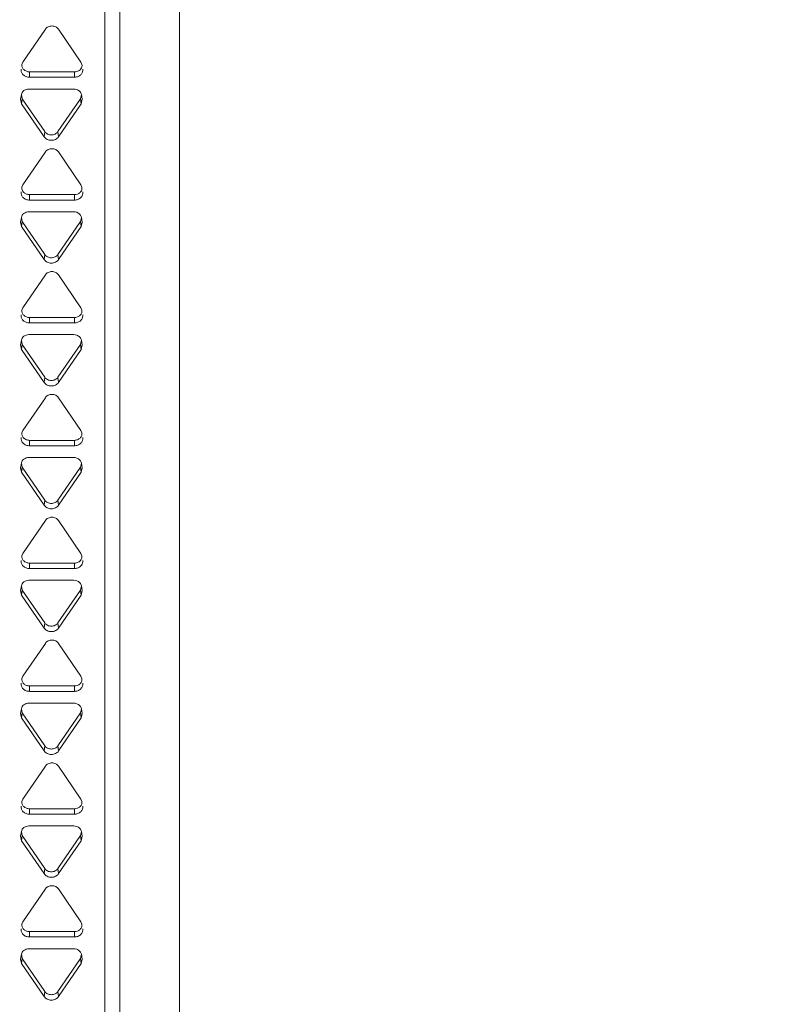
# Model space of a CAD drawing. Units: inches. Extents: x 0 to 394, y -1 to 81.
# Drawn here: x 194 to 195, y 55 to 56 of the extents above; entities that cross this region are included whole.
import ezdxf

# ---------------------------------------------------------------- set-up
doc = ezdxf.new("R2010")
doc.units = ezdxf.units.IN
doc.header["$MEASUREMENT"] = 0
doc.layers.add('CONTINUOUS1', color=7, linetype='Continuous', lineweight=20)
doc.layers.add('DIM', color=2, linetype='Continuous', lineweight=20)
doc.styles.add('RomanS', font='romans.shx')
doc.dimstyles.new('SchneiderElectric Dual Below', dxfattribs={"dimscale": 0, "dimtxt": 0.1, "dimasz": 0.07, "dimexe": 0.0625, "dimexo": 0.0625, "dimgap": 0.04, "dimtad": 0, "dimtih": 1, "dimtoh": 1, "dimrnd": 0.001, "dimzin": 4, "dimdsep": 46, "dimtxsty": 'RomanS', "dimblk": 'SEArrow', "dimcen": 0.09, "dimclrd": 256, "dimclre": 256, "dimclrt": 256, "dimadec": 0, "dimazin": 1, "dimtfac": 1, "dimtofl": 0, "dimtmove": 0, "dimatfit": 3, "dimldrblk": 'SEArrow', "dimfxl": 1, "dimtolj": 1, "dimtzin": 0, "dimlwd": -1, "dimlwe": -1, "dimarcsym": 0})

# ---------------------------------------------------------------- blocks, each defined once
blk = doc.blocks.new('SEArrow')
at = {"linetype": 'ByBlock', "lineweight": -2}
blk.add_lwpolyline([(0, 0, 0, 0.5, 0), (-1, 0, 0.5, 0.5, 0)], format="xyseb", dxfattribs=at)
blk = doc.blocks.new('*D22')
at = {"layer": 'Defpoints', "color": 0, "transparency": 16777216}
for p in [(190.7542, 66.1795), (190.76, 47.1005), (197.2699, 47.1005)]:
    blk.add_point(p, dxfattribs=at)
at = {"layer": 'DIM', "transparency": 16777216}
for p, q in [((191.2542, 66.1795), (197.7699, 66.1795)), ((197.2699, 65.6195), (197.2699, 57.7508)), ((197.2699, 47.6605), (197.2699, 54.8442)), ((191.26, 47.1005), (197.7699, 47.1005))]:
    blk.add_line(p, q, dxfattribs=at)
at = {"layer": 'DIM', "transparency": 16777216, "xscale": 0.56, "yscale": 0.56, "zscale": 0.56}
for p, rotation in [((197.2699, 66.1795), 90), ((197.2699, 47.1005), 270)]:
    blk.add_blockref('SEArrow', p, dxfattribs=dict(at, rotation=rotation))
at = {"layer": 'DIM', "transparency": 16777216, "insert": (197.2699, 57.4308), "char_height": 0.8, "attachment_point": 2, "line_spacing_factor": 0.9, "style": 'RomanS'}
blk.add_mtext('\\A1;19.08\\P{\\H0.8x; [485]', dxfattribs=at)

msp = doc.modelspace()

# ---------------------------------------------------------------- linework, layer by layer
at = {"layer": 'CONTINUOUS1'}
for p, q in [((194.5767, 56.6193), (194.5767, 53.6825)), ((194.5967, 56.6193), (194.5967, 53.6824)), ((194.6767, 53.5093), (194.6767, 56.5872)), ((194.4971, 56.1176), (194.4671, 56.0736)), ((194.5448, 56.0736), (194.5148, 56.1176)), ((194.4658, 56.0704), (194.4671, 56.0736)), ((194.5448, 56.0736), (194.5461, 56.0704)), ((194.476, 56.0605), (194.536, 56.0605)), ((194.476, 56.0605), (194.476, 56.0533)), ((194.536, 56.0605), (194.536, 56.0533)), ((194.476, 56.0533), (194.536, 56.0533)), ((194.465, 56.0301), (194.464, 56.0238)), ((194.4663, 56.0245), (194.465, 56.0301)), ((194.5351, 56.0375), (194.4751, 56.0375)), ((194.5453, 56.0301), (194.544, 56.0245)), ((194.5453, 56.0301), (194.5463, 56.0238)), ((194.4654, 56.0177), (194.464, 56.0238)), ((194.4663, 56.0245), (194.4654, 56.0177)), ((194.4654, 56.0177), (194.4954, 55.9736)), ((194.4663, 56.0245), (194.4963, 55.9804)), ((194.514, 55.9804), (194.544, 56.0245)), ((194.5149, 55.9736), (194.5449, 56.0177)), ((194.544, 56.0245), (194.5449, 56.0177)), ((194.5463, 56.0238), (194.5449, 56.0177)), ((194.4963, 55.9804), (194.4954, 55.9736)), ((194.514, 55.9804), (194.5149, 55.9736)), ((194.4971, 55.9532), (194.4671, 55.9091)), ((194.5448, 55.9091), (194.5148, 55.9532)), ((194.4658, 55.906), (194.4671, 55.9091)), ((194.5448, 55.9091), (194.5461, 55.906)), ((194.476, 55.8961), (194.536, 55.8961)), ((194.476, 55.8961), (194.476, 55.8888)), ((194.476, 55.8888), (194.536, 55.8888)), ((194.536, 55.8961), (194.536, 55.8888)), ((194.5351, 55.8731), (194.4751, 55.8731)), ((194.465, 55.8656), (194.464, 55.8594)), ((194.4654, 55.8532), (194.464, 55.8594)), ((194.4663, 55.86), (194.465, 55.8656)), ((194.4663, 55.86), (194.4654, 55.8532)), ((194.4663, 55.86), (194.4963, 55.816)), ((194.514, 55.816), (194.544, 55.86)), ((194.5453, 55.8656), (194.544, 55.86)), ((194.544, 55.86), (194.5449, 55.8532)), ((194.5463, 55.8594), (194.5449, 55.8532)), ((194.5453, 55.8656), (194.5463, 55.8594)), ((194.4654, 55.8532), (194.4954, 55.8092)), ((194.5149, 55.8092), (194.5449, 55.8532)), ((194.4963, 55.816), (194.4954, 55.8092)), ((194.514, 55.816), (194.5149, 55.8092)), ((194.4971, 55.7887), (194.4671, 55.7446)), ((194.5448, 55.7446), (194.5148, 55.7887)), ((194.4658, 55.7415), (194.4671, 55.7446)), ((194.5448, 55.7446), (194.5461, 55.7415)), ((194.476, 55.7316), (194.536, 55.7316)), ((194.476, 55.7316), (194.476, 55.7243)), ((194.536, 55.7316), (194.536, 55.7243)), ((194.476, 55.7243), (194.536, 55.7243)), ((194.465, 55.7011), (194.464, 55.6949)), ((194.4663, 55.6956), (194.465, 55.7011)), ((194.5351, 55.7086), (194.4751, 55.7086)), ((194.5453, 55.7011), (194.544, 55.6956)), ((194.5453, 55.7011), (194.5463, 55.6949)), ((194.4654, 55.6888), (194.464, 55.6949)), ((194.4663, 55.6956), (194.4654, 55.6888)), ((194.4654, 55.6888), (194.4954, 55.6447)), ((194.4663, 55.6956), (194.4963, 55.6515)), ((194.514, 55.6515), (194.544, 55.6956)), ((194.5149, 55.6447), (194.5449, 55.6888)), ((194.544, 55.6956), (194.5449, 55.6888)), ((194.5463, 55.6949), (194.5449, 55.6888)), ((194.4963, 55.6515), (194.4954, 55.6447)), ((194.514, 55.6515), (194.5149, 55.6447)), ((194.4971, 55.6242), (194.4671, 55.5802)), ((194.5448, 55.5802), (194.5148, 55.6242)), ((194.4658, 55.5771), (194.4671, 55.5802)), ((194.5448, 55.5802), (194.5461, 55.5771)), ((194.476, 55.5671), (194.536, 55.5671)), ((194.476, 55.5671), (194.476, 55.5599)), ((194.476, 55.5599), (194.536, 55.5599)), ((194.536, 55.5671), (194.536, 55.5599)), ((194.5351, 55.5442), (194.4751, 55.5442)), ((194.465, 55.5367), (194.464, 55.5305)), ((194.4654, 55.5243), (194.464, 55.5305)), ((194.4663, 55.5311), (194.465, 55.5367)), ((194.4663, 55.5311), (194.4654, 55.5243)), ((194.4663, 55.5311), (194.4963, 55.4871)), ((194.514, 55.4871), (194.544, 55.5311)), ((194.5453, 55.5367), (194.544, 55.5311)), ((194.544, 55.5311), (194.5449, 55.5243)), ((194.5463, 55.5305), (194.5449, 55.5243)), ((194.5453, 55.5367), (194.5463, 55.5305)), ((194.4654, 55.5243), (194.4954, 55.4803)), ((194.5149, 55.4803), (194.5449, 55.5243)), ((194.4963, 55.4871), (194.4954, 55.4803)), ((194.514, 55.4871), (194.5149, 55.4803)), ((194.4971, 55.4598), (194.4671, 55.4157)), ((194.5448, 55.4157), (194.5148, 55.4598)), ((194.4658, 55.4126), (194.4671, 55.4157)), ((194.5448, 55.4157), (194.5461, 55.4126)), ((194.476, 55.4027), (194.536, 55.4027)), ((194.476, 55.4027), (194.476, 55.3954)), ((194.536, 55.4027), (194.536, 55.3954)), ((194.476, 55.3954), (194.536, 55.3954)), ((194.465, 55.3722), (194.464, 55.366)), ((194.4663, 55.3667), (194.465, 55.3722)), ((194.5351, 55.3797), (194.4751, 55.3797)), ((194.5453, 55.3722), (194.544, 55.3667)), ((194.5453, 55.3722), (194.5463, 55.366)), ((194.4654, 55.3599), (194.464, 55.366)), ((194.4663, 55.3667), (194.4654, 55.3599)), ((194.4654, 55.3599), (194.4954, 55.3158)), ((194.4663, 55.3667), (194.4963, 55.3226)), ((194.514, 55.3226), (194.544, 55.3667)), ((194.5149, 55.3158), (194.5449, 55.3599)), ((194.544, 55.3667), (194.5449, 55.3599)), ((194.5463, 55.366), (194.5449, 55.3599)), ((194.4963, 55.3226), (194.4954, 55.3158)), ((194.514, 55.3226), (194.5149, 55.3158)), ((194.4971, 55.2953), (194.4671, 55.2513)), ((194.5448, 55.2513), (194.5148, 55.2953)), ((194.4658, 55.2481), (194.4671, 55.2513)), ((194.5448, 55.2513), (194.5461, 55.2481)), ((194.476, 55.2382), (194.536, 55.2382)), ((194.476, 55.2382), (194.476, 55.231)), ((194.476, 55.231), (194.536, 55.231)), ((194.536, 55.2382), (194.536, 55.231)), ((194.5351, 55.2152), (194.4751, 55.2152)), ((194.465, 55.2078), (194.464, 55.2015)), ((194.4654, 55.1954), (194.464, 55.2015)), ((194.4663, 55.2022), (194.465, 55.2078)), ((194.4663, 55.2022), (194.4654, 55.1954)), ((194.4663, 55.2022), (194.4963, 55.1581)), ((194.514, 55.1581), (194.544, 55.2022)), ((194.5453, 55.2078), (194.544, 55.2022)), ((194.544, 55.2022), (194.5449, 55.1954)), ((194.5463, 55.2015), (194.5449, 55.1954)), ((194.5453, 55.2078), (194.5463, 55.2015)), ((194.4654, 55.1954), (194.4954, 55.1513)), ((194.5149, 55.1513), (194.5449, 55.1954)), ((194.4963, 55.1581), (194.4954, 55.1513)), ((194.514, 55.1581), (194.5149, 55.1513)), ((194.4971, 55.1309), (194.4671, 55.0868)), ((194.5448, 55.0868), (194.5148, 55.1309)), ((194.4658, 55.0837), (194.4671, 55.0868)), ((194.5448, 55.0868), (194.5461, 55.0837)), ((194.476, 55.0738), (194.536, 55.0738)), ((194.476, 55.0738), (194.476, 55.0665)), ((194.536, 55.0738), (194.536, 55.0665)), ((194.476, 55.0665), (194.536, 55.0665)), ((194.465, 55.0433), (194.464, 55.0371)), ((194.4663, 55.0378), (194.465, 55.0433)), ((194.5351, 55.0508), (194.4751, 55.0508)), ((194.5453, 55.0433), (194.544, 55.0378)), ((194.5453, 55.0433), (194.5463, 55.0371)), ((194.4654, 55.031), (194.464, 55.0371)), ((194.4663, 55.0378), (194.4654, 55.031)), ((194.4654, 55.031), (194.4954, 54.9869)), ((194.4663, 55.0378), (194.4963, 54.9937)), ((194.514, 54.9937), (194.544, 55.0378)), ((194.5149, 54.9869), (194.5449, 55.031)), ((194.544, 55.0378), (194.5449, 55.031)), ((194.5463, 55.0371), (194.5449, 55.031)), ((194.4963, 54.9937), (194.4954, 54.9869)), ((194.514, 54.9937), (194.5149, 54.9869)), ((194.4971, 54.9664), (194.4671, 54.9224)), ((194.5448, 54.9224), (194.5148, 54.9664)), ((194.4658, 54.9192), (194.4671, 54.9224)), ((194.476, 54.9093), (194.536, 54.9093)), ((194.476, 54.9093), (194.476, 54.9021)), ((194.536, 54.9093), (194.536, 54.9021)), ((194.5448, 54.9224), (194.5461, 54.9192)), ((194.476, 54.9021), (194.536, 54.9021)), ((194.5351, 54.8863), (194.4751, 54.8863)), ((194.465, 54.8789), (194.464, 54.8726)), ((194.4654, 54.8665), (194.464, 54.8726)), ((194.4663, 54.8733), (194.465, 54.8789)), ((194.4663, 54.8733), (194.4654, 54.8665)), ((194.4663, 54.8733), (194.4963, 54.8292)), ((194.514, 54.8292), (194.544, 54.8733)), ((194.5453, 54.8789), (194.544, 54.8733)), ((194.544, 54.8733), (194.5449, 54.8665)), ((194.5463, 54.8726), (194.5449, 54.8665)), ((194.5453, 54.8789), (194.5463, 54.8726)), ((194.4654, 54.8665), (194.4954, 54.8224)), ((194.5149, 54.8224), (194.5449, 54.8665)), ((194.4963, 54.8292), (194.4954, 54.8224)), ((194.514, 54.8292), (194.5149, 54.8224))]:
    msp.add_line(p, q, dxfattribs=at)
for centre, radius, start, end in [((194.5359, 56.0725), 0.012, 270.0708, 285.0144), ((194.5359, 56.0665), 0.0132, 270.067, 283.5062), ((194.5359, 55.4147), 0.012, 270.0708, 285.0144), ((194.5359, 55.4087), 0.0132, 270.067, 283.5062)]:
    msp.add_arc(centre, radius, start, end, dxfattribs=at)
for points, knots in [([(194.4971, 56.1176), (194.498, 56.119), (194.5008, 56.1212), (194.506, 56.1223), (194.5111, 56.1212), (194.5139, 56.119), (194.5148, 56.1176)], [0, 0, 0, 0, 0.241774, 0.5, 0.758226, 1, 1, 1, 1]), ([(194.476, 56.0605), (194.4745, 56.0605), (194.4717, 56.061), (194.4681, 56.0632), (194.4658, 56.0666), (194.4656, 56.0692), (194.4658, 56.0704)], [0, 0, 0, 0, 0.270087, 0.528256, 0.768819, 1, 1, 1, 1]), ([(194.5461, 56.0704), (194.5463, 56.0694), (194.5462, 56.0673), (194.5448, 56.0644), (194.5423, 56.0621), (194.5402, 56.0612), (194.539, 56.0609)], [0, 0, 0, 0, 0.235284, 0.476326, 0.730895, 1, 1, 1, 1]), ([(194.476, 56.0533), (194.4744, 56.0533), (194.4712, 56.0538), (194.4673, 56.0563), (194.4648, 56.0599), (194.4645, 56.0628), (194.4648, 56.0642)], [0, 0, 0, 0, 0.270087, 0.528256, 0.768819, 1, 1, 1, 1]), ([(194.5471, 56.0642), (194.5473, 56.0631), (194.5472, 56.0607), (194.5456, 56.0574), (194.5427, 56.0549), (194.5403, 56.0539), (194.539, 56.0536)], [0, 0, 0, 0, 0.234782, 0.475664, 0.730532, 1, 1, 1, 1]), ([(194.465, 56.0301), (194.4652, 56.0311), (194.466, 56.0332), (194.4684, 56.0356), (194.4715, 56.0372), (194.4739, 56.0375), (194.4751, 56.0375)], [0, 0, 0, 0, 0.231424, 0.475228, 0.733676, 1, 1, 1, 1]), ([(194.5392, 56.0368), (194.5408, 56.0363), (194.5435, 56.0345), (194.545, 56.0315), (194.5453, 56.0301)], [0, 0, 0, 0, 0.52042, 1, 1, 1, 1]), ([(194.514, 55.9804), (194.5131, 55.9791), (194.5103, 55.9768), (194.5051, 55.9757), (194.5, 55.9768), (194.4972, 55.9791), (194.4963, 55.9804)], [0, 0, 0, 0, 0.241774, 0.5, 0.758226, 1, 1, 1, 1]), ([(194.5149, 55.9736), (194.5139, 55.9721), (194.5109, 55.9696), (194.5051, 55.9684), (194.4994, 55.9696), (194.4964, 55.9721), (194.4954, 55.9736)], [0, 0, 0, 0, 0.241774, 0.5, 0.758226, 1, 1, 1, 1]), ([(194.4971, 55.9532), (194.498, 55.9545), (194.5008, 55.9568), (194.506, 55.9579), (194.5111, 55.9568), (194.5139, 55.9545), (194.5148, 55.9532)], [0, 0, 0, 0, 0.241774, 0.5, 0.758226, 1, 1, 1, 1]), ([(194.476, 55.8888), (194.4744, 55.8888), (194.4712, 55.8894), (194.4673, 55.8918), (194.4648, 55.8955), (194.4645, 55.8984), (194.4648, 55.8997)], [0, 0, 0, 0, 0.270087, 0.528256, 0.768819, 1, 1, 1, 1]), ([(194.476, 55.8961), (194.4745, 55.8961), (194.4717, 55.8966), (194.4681, 55.8988), (194.4658, 55.9021), (194.4656, 55.9047), (194.4658, 55.906)], [0, 0, 0, 0, 0.270087, 0.528256, 0.768819, 1, 1, 1, 1]), ([(194.5461, 55.906), (194.5463, 55.9047), (194.5461, 55.9021), (194.5438, 55.8988), (194.5402, 55.8966), (194.5374, 55.8961), (194.536, 55.8961)], [0, 0, 0, 0, 0.231181, 0.471744, 0.729913, 1, 1, 1, 1]), ([(194.5471, 55.8997), (194.5474, 55.8984), (194.5471, 55.8955), (194.5446, 55.8918), (194.5407, 55.8894), (194.5375, 55.8888), (194.536, 55.8888)], [0, 0, 0, 0, 0.231181, 0.471744, 0.729913, 1, 1, 1, 1]), ([(194.465, 55.8656), (194.4652, 55.8666), (194.466, 55.8687), (194.4684, 55.8711), (194.4715, 55.8727), (194.4739, 55.8731), (194.4751, 55.8731)], [0, 0, 0, 0, 0.231424, 0.475228, 0.733676, 1, 1, 1, 1]), ([(194.5392, 55.8724), (194.5408, 55.8718), (194.5435, 55.87), (194.545, 55.8671), (194.5453, 55.8656)], [0, 0, 0, 0, 0.52042, 1, 1, 1, 1]), ([(194.5149, 55.8092), (194.5139, 55.8077), (194.5109, 55.8052), (194.5051, 55.804), (194.4994, 55.8052), (194.4964, 55.8077), (194.4954, 55.8092)], [0, 0, 0, 0, 0.241774, 0.5, 0.758226, 1, 1, 1, 1]), ([(194.514, 55.816), (194.5131, 55.8146), (194.5103, 55.8124), (194.5051, 55.8112), (194.5, 55.8124), (194.4972, 55.8146), (194.4963, 55.816)], [0, 0, 0, 0, 0.241774, 0.5, 0.758226, 1, 1, 1, 1]), ([(194.4971, 55.7887), (194.498, 55.7901), (194.5008, 55.7923), (194.506, 55.7934), (194.5111, 55.7923), (194.5139, 55.7901), (194.5148, 55.7887)], [0, 0, 0, 0, 0.241774, 0.5, 0.758226, 1, 1, 1, 1]), ([(194.476, 55.7316), (194.4745, 55.7316), (194.4717, 55.7321), (194.4681, 55.7343), (194.4658, 55.7377), (194.4656, 55.7403), (194.4658, 55.7415)], [0, 0, 0, 0, 0.270087, 0.528256, 0.768819, 1, 1, 1, 1]), ([(194.5461, 55.7415), (194.5463, 55.7403), (194.5461, 55.7377), (194.5438, 55.7343), (194.5402, 55.7321), (194.5374, 55.7316), (194.536, 55.7316)], [0, 0, 0, 0, 0.231181, 0.471744, 0.729913, 1, 1, 1, 1]), ([(194.476, 55.7243), (194.4744, 55.7243), (194.4712, 55.7249), (194.4673, 55.7273), (194.4648, 55.731), (194.4645, 55.7339), (194.4648, 55.7353)], [0, 0, 0, 0, 0.270087, 0.528256, 0.768819, 1, 1, 1, 1]), ([(194.5471, 55.7353), (194.5474, 55.7339), (194.5471, 55.731), (194.5446, 55.7273), (194.5407, 55.7249), (194.5375, 55.7243), (194.536, 55.7243)], [0, 0, 0, 0, 0.231181, 0.471744, 0.729913, 1, 1, 1, 1]), ([(194.465, 55.7011), (194.4652, 55.7022), (194.466, 55.7042), (194.4684, 55.7067), (194.4715, 55.7083), (194.4739, 55.7086), (194.4751, 55.7086)], [0, 0, 0, 0, 0.231424, 0.475228, 0.733676, 1, 1, 1, 1]), ([(194.5392, 55.7079), (194.5408, 55.7073), (194.5435, 55.7056), (194.545, 55.7026), (194.5453, 55.7011)], [0, 0, 0, 0, 0.52042, 1, 1, 1, 1]), ([(194.514, 55.6515), (194.5131, 55.6502), (194.5103, 55.6479), (194.5051, 55.6468), (194.5, 55.6479), (194.4972, 55.6502), (194.4963, 55.6515)], [0, 0, 0, 0, 0.241774, 0.5, 0.758226, 1, 1, 1, 1]), ([(194.5149, 55.6447), (194.5139, 55.6432), (194.5109, 55.6407), (194.5051, 55.6395), (194.4994, 55.6407), (194.4964, 55.6432), (194.4954, 55.6447)], [0, 0, 0, 0, 0.241774, 0.5, 0.758226, 1, 1, 1, 1]), ([(194.4971, 55.6242), (194.498, 55.6256), (194.5008, 55.6279), (194.506, 55.629), (194.5111, 55.6279), (194.5139, 55.6256), (194.5148, 55.6242)], [0, 0, 0, 0, 0.241774, 0.5, 0.758226, 1, 1, 1, 1]), ([(194.476, 55.5599), (194.4744, 55.5599), (194.4712, 55.5605), (194.4673, 55.5629), (194.4648, 55.5666), (194.4645, 55.5695), (194.4648, 55.5708)], [0, 0, 0, 0, 0.270087, 0.528256, 0.768819, 1, 1, 1, 1]), ([(194.476, 55.5671), (194.4745, 55.5671), (194.4717, 55.5677), (194.4681, 55.5699), (194.4658, 55.5732), (194.4656, 55.5758), (194.4658, 55.5771)], [0, 0, 0, 0, 0.270087, 0.528256, 0.768819, 1, 1, 1, 1]), ([(194.5461, 55.5771), (194.5463, 55.5758), (194.5461, 55.5732), (194.5438, 55.5699), (194.5402, 55.5677), (194.5374, 55.5671), (194.536, 55.5671)], [0, 0, 0, 0, 0.231181, 0.471744, 0.729913, 1, 1, 1, 1]), ([(194.5471, 55.5708), (194.5474, 55.5695), (194.5471, 55.5666), (194.5446, 55.5629), (194.5407, 55.5605), (194.5375, 55.5599), (194.536, 55.5599)], [0, 0, 0, 0, 0.231181, 0.471744, 0.729913, 1, 1, 1, 1]), ([(194.465, 55.5367), (194.4652, 55.5377), (194.466, 55.5398), (194.4684, 55.5422), (194.4715, 55.5438), (194.4739, 55.5442), (194.4751, 55.5442)], [0, 0, 0, 0, 0.231424, 0.475228, 0.733676, 1, 1, 1, 1]), ([(194.5392, 55.5434), (194.5408, 55.5429), (194.5435, 55.5411), (194.545, 55.5382), (194.5453, 55.5367)], [0, 0, 0, 0, 0.52042, 1, 1, 1, 1]), ([(194.5149, 55.4803), (194.5139, 55.4788), (194.5109, 55.4763), (194.5051, 55.475), (194.4994, 55.4763), (194.4964, 55.4788), (194.4954, 55.4803)], [0, 0, 0, 0, 0.241774, 0.5, 0.758226, 1, 1, 1, 1]), ([(194.514, 55.4871), (194.5131, 55.4857), (194.5103, 55.4834), (194.5051, 55.4823), (194.5, 55.4834), (194.4972, 55.4857), (194.4963, 55.4871)], [0, 0, 0, 0, 0.241774, 0.5, 0.758226, 1, 1, 1, 1]), ([(194.4971, 55.4598), (194.498, 55.4611), (194.5008, 55.4634), (194.506, 55.4645), (194.5111, 55.4634), (194.5139, 55.4611), (194.5148, 55.4598)], [0, 0, 0, 0, 0.241774, 0.5, 0.758226, 1, 1, 1, 1]), ([(194.476, 55.4027), (194.4745, 55.4027), (194.4717, 55.4032), (194.4681, 55.4054), (194.4658, 55.4087), (194.4656, 55.4114), (194.4658, 55.4126)], [0, 0, 0, 0, 0.270087, 0.528256, 0.768819, 1, 1, 1, 1]), ([(194.5461, 55.4126), (194.5463, 55.4115), (194.5461, 55.4091), (194.5449, 55.407), (194.5441, 55.4061)], [0, 0, 0, 0, 0.49187, 1, 1, 1, 1]), ([(194.476, 55.3954), (194.4744, 55.3954), (194.4712, 55.396), (194.4673, 55.3984), (194.4648, 55.4021), (194.4645, 55.405), (194.4648, 55.4064)], [0, 0, 0, 0, 0.270087, 0.528256, 0.768819, 1, 1, 1, 1]), ([(194.5471, 55.4064), (194.5473, 55.4052), (194.5472, 55.4028), (194.5456, 55.3996), (194.5427, 55.3971), (194.5403, 55.3961), (194.539, 55.3958)], [0, 0, 0, 0, 0.234782, 0.475664, 0.730532, 1, 1, 1, 1]), ([(194.5441, 55.4061), (194.5438, 55.4058), (194.5424, 55.4044), (194.5405, 55.4035), (194.539, 55.4031)], [0, 0, 0, 0, 0.242202, 1, 1, 1, 1]), ([(194.465, 55.3722), (194.4652, 55.3733), (194.466, 55.3753), (194.4684, 55.3778), (194.4715, 55.3793), (194.4739, 55.3797), (194.4751, 55.3797)], [0, 0, 0, 0, 0.231424, 0.475228, 0.733676, 1, 1, 1, 1]), ([(194.5392, 55.379), (194.5408, 55.3784), (194.5435, 55.3767), (194.545, 55.3737), (194.5453, 55.3722)], [0, 0, 0, 0, 0.52042, 1, 1, 1, 1]), ([(194.514, 55.3226), (194.5131, 55.3212), (194.5103, 55.319), (194.5051, 55.3179), (194.5, 55.319), (194.4972, 55.3212), (194.4963, 55.3226)], [0, 0, 0, 0, 0.241774, 0.5, 0.758226, 1, 1, 1, 1]), ([(194.5149, 55.3158), (194.5139, 55.3143), (194.5109, 55.3118), (194.5051, 55.3106), (194.4994, 55.3118), (194.4964, 55.3143), (194.4954, 55.3158)], [0, 0, 0, 0, 0.241774, 0.5, 0.758226, 1, 1, 1, 1]), ([(194.4971, 55.2953), (194.498, 55.2967), (194.5008, 55.2989), (194.506, 55.3001), (194.5111, 55.2989), (194.5139, 55.2967), (194.5148, 55.2953)], [0, 0, 0, 0, 0.241774, 0.5, 0.758226, 1, 1, 1, 1]), ([(194.476, 55.231), (194.4744, 55.231), (194.4712, 55.2315), (194.4673, 55.234), (194.4648, 55.2377), (194.4645, 55.2406), (194.4648, 55.2419)], [0, 0, 0, 0, 0.270087, 0.528256, 0.768819, 1, 1, 1, 1]), ([(194.476, 55.2382), (194.4745, 55.2382), (194.4717, 55.2387), (194.4681, 55.2409), (194.4658, 55.2443), (194.4656, 55.2469), (194.4658, 55.2481)], [0, 0, 0, 0, 0.270087, 0.528256, 0.768819, 1, 1, 1, 1]), ([(194.5461, 55.2481), (194.5463, 55.2469), (194.5461, 55.2443), (194.5438, 55.2409), (194.5402, 55.2387), (194.5374, 55.2382), (194.536, 55.2382)], [0, 0, 0, 0, 0.231181, 0.471744, 0.729913, 1, 1, 1, 1]), ([(194.5471, 55.2419), (194.5474, 55.2406), (194.5471, 55.2377), (194.5446, 55.234), (194.5407, 55.2315), (194.5375, 55.231), (194.536, 55.231)], [0, 0, 0, 0, 0.231181, 0.471744, 0.729913, 1, 1, 1, 1]), ([(194.465, 55.2078), (194.4652, 55.2088), (194.466, 55.2109), (194.4684, 55.2133), (194.4715, 55.2149), (194.4739, 55.2152), (194.4751, 55.2152)], [0, 0, 0, 0, 0.231424, 0.475228, 0.733676, 1, 1, 1, 1]), ([(194.5392, 55.2145), (194.5408, 55.214), (194.5435, 55.2122), (194.545, 55.2093), (194.5453, 55.2078)], [0, 0, 0, 0, 0.52042, 1, 1, 1, 1]), ([(194.5149, 55.1513), (194.5139, 55.1498), (194.5109, 55.1474), (194.5051, 55.1461), (194.4994, 55.1474), (194.4964, 55.1498), (194.4954, 55.1513)], [0, 0, 0, 0, 0.241774, 0.5, 0.758226, 1, 1, 1, 1]), ([(194.514, 55.1581), (194.5131, 55.1568), (194.5103, 55.1545), (194.5051, 55.1534), (194.5, 55.1545), (194.4972, 55.1568), (194.4963, 55.1581)], [0, 0, 0, 0, 0.241774, 0.5, 0.758226, 1, 1, 1, 1]), ([(194.4971, 55.1309), (194.498, 55.1322), (194.5008, 55.1345), (194.506, 55.1356), (194.5111, 55.1345), (194.5139, 55.1322), (194.5148, 55.1309)], [0, 0, 0, 0, 0.241774, 0.5, 0.758226, 1, 1, 1, 1]), ([(194.476, 55.0738), (194.4745, 55.0738), (194.4717, 55.0743), (194.4681, 55.0765), (194.4658, 55.0798), (194.4656, 55.0825), (194.4658, 55.0837)], [0, 0, 0, 0, 0.270087, 0.528256, 0.768819, 1, 1, 1, 1]), ([(194.5461, 55.0837), (194.5463, 55.0825), (194.5461, 55.0798), (194.5438, 55.0765), (194.5402, 55.0743), (194.5374, 55.0738), (194.536, 55.0738)], [0, 0, 0, 0, 0.231181, 0.471744, 0.729913, 1, 1, 1, 1]), ([(194.476, 55.0665), (194.4744, 55.0665), (194.4712, 55.0671), (194.4673, 55.0695), (194.4648, 55.0732), (194.4645, 55.0761), (194.4648, 55.0774)], [0, 0, 0, 0, 0.270087, 0.528256, 0.768819, 1, 1, 1, 1]), ([(194.5471, 55.0774), (194.5474, 55.0761), (194.5471, 55.0732), (194.5446, 55.0695), (194.5407, 55.0671), (194.5375, 55.0665), (194.536, 55.0665)], [0, 0, 0, 0, 0.231181, 0.471744, 0.729913, 1, 1, 1, 1]), ([(194.465, 55.0433), (194.4652, 55.0444), (194.466, 55.0464), (194.4684, 55.0489), (194.4715, 55.0504), (194.4739, 55.0508), (194.4751, 55.0508)], [0, 0, 0, 0, 0.231424, 0.475228, 0.733676, 1, 1, 1, 1]), ([(194.5392, 55.0501), (194.5408, 55.0495), (194.5435, 55.0478), (194.545, 55.0448), (194.5453, 55.0433)], [0, 0, 0, 0, 0.52042, 1, 1, 1, 1]), ([(194.514, 54.9937), (194.5131, 54.9923), (194.5103, 54.9901), (194.5051, 54.989), (194.5, 54.9901), (194.4972, 54.9923), (194.4963, 54.9937)], [0, 0, 0, 0, 0.241774, 0.5, 0.758226, 1, 1, 1, 1]), ([(194.5149, 54.9869), (194.5139, 54.9854), (194.5109, 54.9829), (194.5051, 54.9817), (194.4994, 54.9829), (194.4964, 54.9854), (194.4954, 54.9869)], [0, 0, 0, 0, 0.241774, 0.5, 0.758226, 1, 1, 1, 1]), ([(194.4971, 54.9664), (194.498, 54.9678), (194.5008, 54.97), (194.506, 54.9711), (194.5111, 54.97), (194.5139, 54.9678), (194.5148, 54.9664)], [0, 0, 0, 0, 0.241774, 0.5, 0.758226, 1, 1, 1, 1]), ([(194.476, 54.9021), (194.4744, 54.9021), (194.4712, 54.9026), (194.4673, 54.9051), (194.4648, 54.9087), (194.4645, 54.9117), (194.4648, 54.913)], [0, 0, 0, 0, 0.270087, 0.528256, 0.768819, 1, 1, 1, 1]), ([(194.476, 54.9093), (194.4745, 54.9093), (194.4717, 54.9098), (194.4681, 54.912), (194.4658, 54.9154), (194.4656, 54.918), (194.4658, 54.9192)], [0, 0, 0, 0, 0.270087, 0.528256, 0.768819, 1, 1, 1, 1]), ([(194.5461, 54.9192), (194.5463, 54.918), (194.5461, 54.9154), (194.5438, 54.912), (194.5402, 54.9098), (194.5374, 54.9093), (194.536, 54.9093)], [0, 0, 0, 0, 0.231181, 0.471744, 0.729913, 1, 1, 1, 1]), ([(194.5471, 54.913), (194.5474, 54.9117), (194.5471, 54.9087), (194.5446, 54.9051), (194.5407, 54.9026), (194.5375, 54.9021), (194.536, 54.9021)], [0, 0, 0, 0, 0.231181, 0.471744, 0.729913, 1, 1, 1, 1]), ([(194.465, 54.8789), (194.4652, 54.8799), (194.466, 54.882), (194.4684, 54.8844), (194.4715, 54.886), (194.4739, 54.8863), (194.4751, 54.8863)], [0, 0, 0, 0, 0.231424, 0.475228, 0.733676, 1, 1, 1, 1]), ([(194.5392, 54.8856), (194.5408, 54.8851), (194.5435, 54.8833), (194.545, 54.8803), (194.5453, 54.8789)], [0, 0, 0, 0, 0.52042, 1, 1, 1, 1]), ([(194.5149, 54.8224), (194.5139, 54.8209), (194.5109, 54.8184), (194.5051, 54.8172), (194.4994, 54.8184), (194.4964, 54.8209), (194.4954, 54.8224)], [0, 0, 0, 0, 0.241774, 0.5, 0.758226, 1, 1, 1, 1]), ([(194.514, 54.8292), (194.5131, 54.8279), (194.5103, 54.8256), (194.5051, 54.8245), (194.5, 54.8256), (194.4972, 54.8279), (194.4963, 54.8292)], [0, 0, 0, 0, 0.241774, 0.5, 0.758226, 1, 1, 1, 1])]:
    msp.add_open_spline(points, degree=3, knots=knots, dxfattribs=at)
for points in [[(194.5351, 56.0375), (194.5365, 56.0375), (194.5379, 56.0373), (194.5392, 56.0368)], [(194.5351, 55.8731), (194.5365, 55.8731), (194.5379, 55.8728), (194.5392, 55.8724)], [(194.5351, 55.7086), (194.5365, 55.7086), (194.5379, 55.7084), (194.5392, 55.7079)], [(194.5351, 55.5442), (194.5365, 55.5442), (194.5379, 55.5439), (194.5392, 55.5434)], [(194.5351, 55.3797), (194.5365, 55.3797), (194.5379, 55.3795), (194.5392, 55.379)], [(194.5351, 55.2152), (194.5365, 55.2152), (194.5379, 55.215), (194.5392, 55.2145)], [(194.5351, 55.0508), (194.5365, 55.0508), (194.5379, 55.0505), (194.5392, 55.0501)], [(194.5351, 54.8863), (194.5365, 54.8863), (194.5379, 54.8861), (194.5392, 54.8856)]]:
    msp.add_open_spline(points, degree=3, dxfattribs=at)

# ---------------------------------------------------------------- dimensions: what is measured, and where the dimension line sits
at = {"layer": 'DIM'}
dim = msp.add_linear_dim(base=(197.2699, 47.1005), p1=(190.7542, 66.1795), p2=(190.76, 47.1005), angle=270, dimstyle='SchneiderElectric Dual Below', override={"dimscale": 8, "dimpost": '\\P{\\H0.8x;'}, dxfattribs=at)
dim.commit()
dim.dimension.update_dxf_attribs({"geometry": '*D22', "text_midpoint": (197.2699, 56.2975), "dimtype": 160})

doc.saveas('drawing.dxf')
